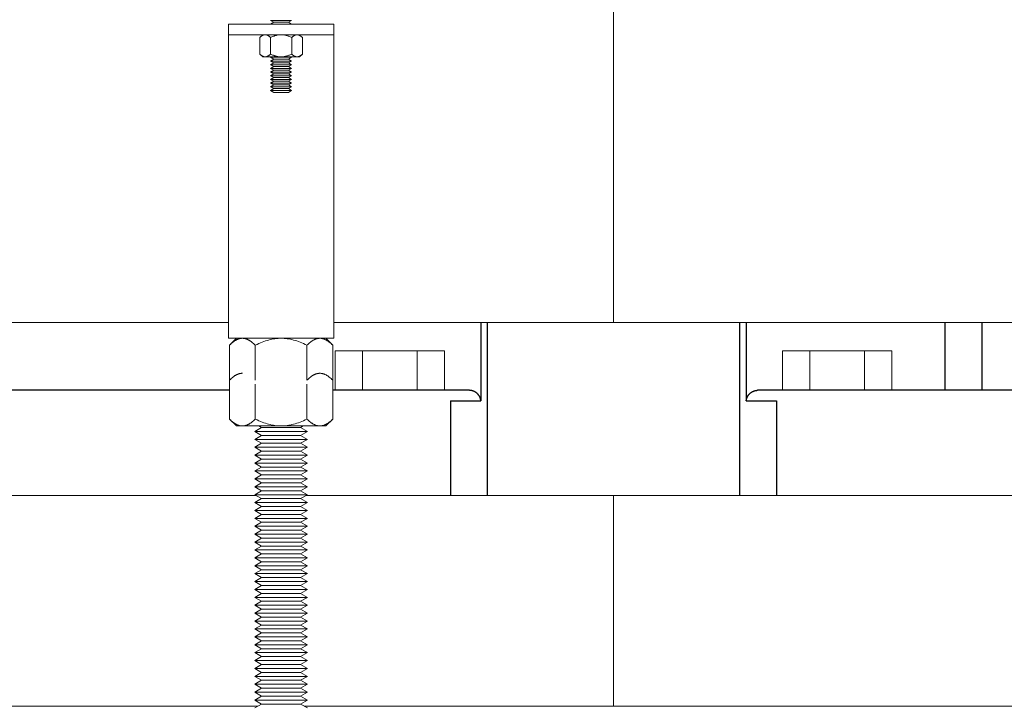
# Model space of a CAD drawing. Units: millimetres. Extents: x -1438 to 2662, y -2000 to 2994.
# Drawn here: x 187 to 374, y 96 to 227 of the extents above; entities that cross this region are included whole.
import ezdxf

# ---------------------------------------------------------------- set-up
doc = ezdxf.new("R2010")
doc.units = ezdxf.units.MM
doc.layers.add('Make2D$Visible$Curves$0', color=254, linetype='Continuous', lineweight=0, true_color=0xbebebe)
doc.layers.add('Make2D$Visible$Curves$3DCPCOLOR254', color=7, linetype='Continuous', lineweight=0, true_color=0xd6d6d6)
doc.layers.add('Make2D$Visible$Curves$1', color=7, linetype='Continuous', true_color=0x000000)

msp = doc.modelspace()

# ---------------------------------------------------------------- linework, layer by layer
at = {"layer": 'Make2D$Visible$Curves$0', "color": 0}
for points in [[(238.82, 226.67), (234.82, 226.67)], [(235.43, 226.32), (234.82, 226.67)], [(238.82, 226.67), (238.21, 226.32)], [(235.43, 226.32), (234.82, 225.97)], [(238.82, 225.97), (234.82, 225.97)], [(238.21, 226.32), (235.43, 226.32)], [(238.82, 225.97), (238.21, 226.32)], [(233.79, 223.96), (233.76, 223.96), (233.73, 223.96), (233.7, 223.96), (233.67, 223.95), (233.64, 223.95), (233.61, 223.94), (233.58, 223.94), (233.55, 223.93), (233.52, 223.92), (233.48, 223.91), (233.45, 223.9), (233.42, 223.89), (233.39, 223.87), (233.36, 223.86), (233.33, 223.84), (233.3, 223.83), (233.27, 223.81), (233.24, 223.79), (233.21, 223.77), (233.18, 223.75), (233.14, 223.73), (233.11, 223.71), (233.08, 223.69), (233.05, 223.66), (232.98, 223.61), (232.91, 223.55), (232.85, 223.49), (232.78, 223.42)], [(233.32, 223.96), (232.78, 223.42)], [(232.78, 223.42), (232.78, 220.3)], [(234.8, 223.42), (234.73, 223.49), (234.66, 223.55), (234.59, 223.61), (234.53, 223.66), (234.5, 223.69), (234.46, 223.71), (234.43, 223.73), (234.4, 223.75), (234.37, 223.77), (234.34, 223.79), (234.31, 223.81), (234.27, 223.83), (234.24, 223.84), (234.21, 223.86), (234.18, 223.87), (234.15, 223.89), (234.12, 223.9), (234.09, 223.91), (234.06, 223.92), (234.03, 223.93), (234, 223.94), (233.97, 223.94), (233.94, 223.95), (233.91, 223.95), (233.88, 223.96), (233.85, 223.96), (233.82, 223.96), (233.79, 223.96)], [(236.82, 223.96), (236.7, 223.96), (236.58, 223.95), (236.46, 223.94), (236.33, 223.93), (236.21, 223.91), (236.09, 223.89), (235.97, 223.86), (235.85, 223.83), (235.72, 223.79), (235.59, 223.75), (235.47, 223.71), (235.34, 223.66), (235.21, 223.61), (235.07, 223.55), (234.94, 223.49), (234.8, 223.42)], [(234.8, 220.3), (234.8, 223.42)], [(238.84, 223.42), (238.7, 223.49), (238.56, 223.55), (238.43, 223.61), (238.3, 223.66), (238.17, 223.71), (238.04, 223.75), (237.92, 223.79), (237.79, 223.83), (237.67, 223.86), (237.55, 223.89), (237.42, 223.91), (237.3, 223.93), (237.18, 223.94), (237.06, 223.95), (236.94, 223.96), (236.82, 223.96)], [(239.85, 223.96), (239.82, 223.96), (239.79, 223.96), (239.76, 223.96), (239.73, 223.95), (239.7, 223.95), (239.67, 223.94), (239.64, 223.94), (239.61, 223.93), (239.58, 223.92), (239.55, 223.91), (239.52, 223.9), (239.49, 223.89), (239.46, 223.87), (239.42, 223.86), (239.39, 223.84), (239.36, 223.83), (239.33, 223.81), (239.3, 223.79), (239.27, 223.77), (239.24, 223.75), (239.21, 223.73), (239.17, 223.71), (239.14, 223.69), (239.11, 223.66), (239.04, 223.61), (238.98, 223.55), (238.91, 223.49), (238.84, 223.42)], [(238.84, 223.42), (238.84, 220.3)], [(240.86, 223.42), (240.79, 223.49), (240.72, 223.55), (240.66, 223.61), (240.59, 223.66), (240.56, 223.69), (240.53, 223.71), (240.49, 223.73), (240.46, 223.75), (240.43, 223.77), (240.4, 223.79), (240.37, 223.81), (240.34, 223.83), (240.31, 223.84), (240.27, 223.86), (240.24, 223.87), (240.21, 223.89), (240.18, 223.9), (240.15, 223.91), (240.12, 223.92), (240.09, 223.93), (240.06, 223.94), (240.03, 223.94), (240, 223.95), (239.97, 223.95), (239.94, 223.96), (239.91, 223.96), (239.88, 223.96), (239.85, 223.96)], [(240.86, 223.42), (240.86, 220.3)], [(232.78, 220.3), (232.85, 220.23), (232.91, 220.17), (232.98, 220.11), (233.05, 220.06), (233.08, 220.04), (233.11, 220.01), (233.14, 219.99), (233.18, 219.97), (233.21, 219.95), (233.24, 219.93), (233.27, 219.91), (233.3, 219.89), (233.33, 219.88), (233.36, 219.86), (233.39, 219.85), (233.42, 219.84), (233.45, 219.82), (233.48, 219.81), (233.52, 219.8), (233.55, 219.79), (233.58, 219.79), (233.61, 219.78), (233.64, 219.77), (233.67, 219.77), (233.7, 219.77), (233.73, 219.76), (233.76, 219.76), (233.79, 219.76)], [(232.78, 220.3), (233.32, 219.76)], [(233.32, 219.76), (233.79, 219.76)], [(233.79, 219.76), (233.82, 219.76), (233.85, 219.76), (233.88, 219.77), (233.91, 219.77), (233.94, 219.77), (233.97, 219.78), (234, 219.79), (234.03, 219.79), (234.06, 219.8), (234.09, 219.81), (234.12, 219.82), (234.15, 219.84), (234.18, 219.85), (234.21, 219.86), (234.24, 219.88), (234.27, 219.89), (234.31, 219.91), (234.34, 219.93), (234.37, 219.95), (234.4, 219.97), (234.43, 219.99), (234.46, 220.01), (234.5, 220.04), (234.53, 220.06), (234.59, 220.11), (234.66, 220.17), (234.73, 220.23), (234.8, 220.3)], [(236.82, 219.76), (233.79, 219.76)], [(234.8, 220.3), (234.94, 220.23), (235.07, 220.17), (235.21, 220.11), (235.34, 220.06), (235.47, 220.01), (235.59, 219.97), (235.72, 219.93), (235.85, 219.89), (235.97, 219.86), (236.09, 219.84), (236.21, 219.81), (236.33, 219.79), (236.46, 219.78), (236.58, 219.77), (236.7, 219.76), (236.82, 219.76)], [(238.82, 219.67), (234.82, 219.67)], [(235.43, 219.32), (234.82, 219.67)], [(235.43, 219.32), (234.82, 218.97)], [(238.82, 218.97), (234.82, 218.97)], [(235.43, 218.62), (234.82, 218.97)], [(238.21, 219.32), (235.43, 219.32)], [(236.82, 219.76), (236.94, 219.76), (237.06, 219.77), (237.18, 219.78), (237.3, 219.79), (237.42, 219.81), (237.55, 219.84), (237.67, 219.86), (237.79, 219.89), (237.92, 219.93), (238.04, 219.97), (238.17, 220.01), (238.3, 220.06), (238.43, 220.11), (238.56, 220.17), (238.7, 220.23), (238.84, 220.3)], [(239.85, 219.76), (236.82, 219.76)], [(238.82, 219.67), (238.21, 219.32)], [(238.82, 218.97), (238.21, 219.32)], [(238.82, 218.97), (238.21, 218.62)], [(238.84, 220.3), (238.91, 220.23), (238.98, 220.17), (239.04, 220.11), (239.11, 220.06), (239.14, 220.04), (239.17, 220.01), (239.21, 219.99), (239.24, 219.97), (239.27, 219.95), (239.3, 219.93), (239.33, 219.91), (239.36, 219.89), (239.39, 219.88), (239.42, 219.86), (239.46, 219.85), (239.49, 219.84), (239.52, 219.82), (239.55, 219.81), (239.58, 219.8), (239.61, 219.79), (239.64, 219.79), (239.67, 219.78), (239.7, 219.77), (239.73, 219.77), (239.76, 219.77), (239.79, 219.76), (239.82, 219.76), (239.85, 219.76)], [(239.85, 219.76), (239.88, 219.76), (239.91, 219.76), (239.94, 219.77), (239.97, 219.77), (240, 219.77), (240.03, 219.78), (240.06, 219.79), (240.09, 219.79), (240.12, 219.8), (240.15, 219.81), (240.18, 219.82), (240.21, 219.84), (240.24, 219.85), (240.27, 219.86), (240.31, 219.88), (240.34, 219.89), (240.37, 219.91), (240.4, 219.93), (240.43, 219.95), (240.46, 219.97), (240.49, 219.99), (240.53, 220.01), (240.56, 220.04), (240.59, 220.06), (240.66, 220.11), (240.72, 220.17), (240.79, 220.23), (240.86, 220.3)], [(240.32, 219.76), (239.85, 219.76)], [(240.32, 219.76), (240.86, 220.3)], [(235.43, 218.62), (234.82, 218.27)], [(238.82, 218.27), (234.82, 218.27)], [(235.43, 217.92), (234.82, 218.27)], [(235.43, 217.92), (234.82, 217.57)], [(238.82, 217.57), (234.82, 217.57)], [(235.43, 217.22), (234.82, 217.57)], [(235.43, 217.22), (234.82, 216.87)], [(238.21, 218.62), (235.43, 218.62)], [(238.21, 217.92), (235.43, 217.92)], [(238.21, 217.22), (235.43, 217.22)], [(238.82, 218.27), (238.21, 218.62)], [(238.82, 218.27), (238.21, 217.92)], [(238.82, 217.57), (238.21, 217.92)], [(238.82, 217.57), (238.21, 217.22)], [(238.82, 216.87), (238.21, 217.22)], [(238.82, 216.87), (234.82, 216.87)], [(235.43, 216.52), (234.82, 216.87)], [(235.43, 216.52), (234.82, 216.17)], [(238.82, 216.17), (234.82, 216.17)], [(235.43, 215.82), (234.82, 216.17)], [(234.82, 215.47), (235.43, 215.82)], [(234.82, 215.47), (235.43, 215.12)], [(238.82, 215.47), (234.82, 215.47)], [(238.21, 216.52), (235.43, 216.52)], [(238.21, 215.82), (235.43, 215.82)], [(238.82, 216.87), (238.21, 216.52)], [(238.82, 216.17), (238.21, 216.52)], [(238.82, 216.17), (238.21, 215.82)], [(238.21, 215.82), (238.82, 215.47)], [(238.21, 215.12), (238.82, 215.47)], [(234.82, 214.77), (235.43, 215.12)], [(234.82, 214.77), (235.43, 214.42)], [(238.82, 214.77), (234.82, 214.77)], [(234.82, 214.07), (235.43, 214.42)], [(234.82, 214.07), (235.43, 213.72)], [(238.82, 214.07), (234.82, 214.07)], [(234.82, 213.37), (235.43, 213.72)], [(234.82, 213.37), (235.43, 213.02)], [(238.82, 213.37), (234.82, 213.37)], [(238.21, 215.12), (235.43, 215.12)], [(238.21, 214.42), (235.43, 214.42)], [(238.21, 213.72), (235.43, 213.72)], [(238.21, 215.12), (238.82, 214.77)], [(238.21, 214.42), (238.82, 214.77)], [(238.21, 214.42), (238.82, 214.07)], [(238.21, 213.72), (238.82, 214.07)], [(238.21, 213.72), (238.82, 213.37)], [(238.21, 213.02), (238.82, 213.37)], [(238.21, 213.02), (235.43, 213.02)], [(229.46, 166.31), (229.38, 166.31), (229.31, 166.31), (229.24, 166.3), (229.16, 166.29), (229.09, 166.28), (229.02, 166.27), (228.94, 166.25), (228.87, 166.23), (228.8, 166.21), (228.72, 166.19), (228.65, 166.16), (228.57, 166.13), (228.5, 166.1), (228.43, 166.06), (228.35, 166.03), (228.28, 165.99), (228.2, 165.95), (228.12, 165.9), (228.05, 165.86), (227.97, 165.81), (227.89, 165.75), (227.82, 165.7), (227.74, 165.64), (227.66, 165.58), (227.5, 165.45), (227.34, 165.31), (227.17, 165.16), (227, 165)], [(227, 165), (228.32, 166.31)], [(227, 165), (227, 158.36)], [(229.46, 166.31), (228.32, 166.31)], [(231.91, 165), (231.74, 165.16), (231.58, 165.31), (231.41, 165.45), (231.26, 165.58), (231.18, 165.64), (231.1, 165.7), (231.02, 165.75), (230.94, 165.81), (230.87, 165.86), (230.79, 165.9), (230.72, 165.95), (230.64, 165.99), (230.56, 166.03), (230.49, 166.06), (230.42, 166.1), (230.34, 166.13), (230.27, 166.16), (230.19, 166.19), (230.12, 166.21), (230.05, 166.23), (229.97, 166.25), (229.9, 166.27), (229.83, 166.28), (229.75, 166.29), (229.68, 166.3), (229.61, 166.31), (229.53, 166.31), (229.46, 166.31)], [(236.82, 166.31), (229.46, 166.31)], [(236.82, 166.31), (236.52, 166.31), (236.23, 166.29), (235.94, 166.27), (235.64, 166.23), (235.35, 166.19), (235.05, 166.13), (234.75, 166.06), (234.45, 165.99), (234.15, 165.9), (233.85, 165.81), (233.54, 165.7), (233.22, 165.58), (232.9, 165.45), (232.58, 165.31), (232.25, 165.16), (231.91, 165)], [(231.91, 158.36), (231.91, 165)], [(241.73, 165), (241.39, 165.16), (241.06, 165.31), (240.73, 165.45), (240.41, 165.58), (240.1, 165.7), (239.79, 165.81), (239.49, 165.9), (239.18, 165.99), (238.88, 166.06), (238.59, 166.13), (238.29, 166.19), (238, 166.23), (237.7, 166.27), (237.41, 166.29), (237.11, 166.31), (236.82, 166.31)], [(244.18, 166.31), (236.82, 166.31)], [(244.18, 166.31), (244.11, 166.31), (244.03, 166.31), (243.96, 166.3), (243.89, 166.29), (243.81, 166.28), (243.74, 166.27), (243.67, 166.25), (243.59, 166.23), (243.52, 166.21), (243.44, 166.19), (243.37, 166.16), (243.3, 166.13), (243.22, 166.1), (243.15, 166.06), (243.07, 166.03), (243, 165.99), (242.92, 165.95), (242.85, 165.9), (242.77, 165.86), (242.69, 165.81), (242.62, 165.75), (242.54, 165.7), (242.46, 165.64), (242.38, 165.58), (242.22, 165.45), (242.06, 165.31), (241.9, 165.16), (241.73, 165)], [(241.73, 165), (241.73, 158.36)], [(246.63, 165), (246.47, 165.16), (246.3, 165.31), (246.14, 165.45), (245.98, 165.58), (245.9, 165.64), (245.82, 165.7), (245.74, 165.75), (245.67, 165.81), (245.59, 165.86), (245.51, 165.9), (245.44, 165.95), (245.36, 165.99), (245.29, 166.03), (245.21, 166.06), (245.14, 166.1), (245.06, 166.13), (244.99, 166.16), (244.92, 166.19), (244.84, 166.21), (244.77, 166.23), (244.69, 166.25), (244.62, 166.27), (244.55, 166.28), (244.47, 166.29), (244.4, 166.3), (244.33, 166.31), (244.25, 166.31), (244.18, 166.31)], [(246.63, 165), (245.32, 166.31)], [(246.63, 165), (246.63, 158.36)], [(229.46, 159.67), (229.38, 159.67), (229.31, 159.67), (229.24, 159.66), (229.16, 159.65), (229.09, 159.64), (229.02, 159.63), (228.94, 159.61), (228.87, 159.59), (228.8, 159.57), (228.72, 159.55), (228.65, 159.52), (228.57, 159.49), (228.5, 159.46), (228.43, 159.43), (228.35, 159.39), (228.28, 159.35), (228.2, 159.31), (228.12, 159.26), (228.05, 159.22), (227.97, 159.17), (227.89, 159.12), (227.82, 159.06), (227.74, 159), (227.66, 158.94), (227.5, 158.81), (227.34, 158.67), (227.17, 158.52), (227, 158.36)], [(244.18, 159.67), (244.11, 159.67), (244.03, 159.67), (243.96, 159.66), (243.89, 159.65), (243.81, 159.64), (243.74, 159.63), (243.67, 159.61), (243.59, 159.59), (243.52, 159.57), (243.44, 159.55), (243.37, 159.52), (243.3, 159.49), (243.22, 159.46), (243.15, 159.43), (243.07, 159.39), (243, 159.35), (242.92, 159.31), (242.85, 159.26), (242.77, 159.22), (242.69, 159.17), (242.62, 159.12), (242.54, 159.06), (242.46, 159), (242.38, 158.94), (242.22, 158.81), (242.06, 158.67), (241.9, 158.52), (241.73, 158.36)], [(246.63, 158.36), (246.47, 158.52), (246.3, 158.67), (246.14, 158.81), (245.98, 158.94), (245.9, 159), (245.82, 159.06), (245.74, 159.12), (245.67, 159.17), (245.59, 159.22), (245.51, 159.26), (245.44, 159.31), (245.36, 159.35), (245.29, 159.39), (245.21, 159.43), (245.14, 159.46), (245.06, 159.49), (244.99, 159.52), (244.92, 159.55), (244.84, 159.57), (244.77, 159.59), (244.69, 159.61), (244.62, 159.63), (244.55, 159.64), (244.47, 159.65), (244.4, 159.66), (244.33, 159.67), (244.25, 159.67), (244.18, 159.67)], [(227, 158.36), (227, 150.99)], [(231.91, 150.99), (231.91, 157.63)], [(241.73, 157.63), (241.73, 150.99)], [(246.63, 158.36), (246.63, 150.99)], [(227, 150.99), (227.17, 150.82), (227.34, 150.67), (227.5, 150.53), (227.66, 150.4), (227.74, 150.34), (227.82, 150.28), (227.89, 150.23), (227.97, 150.18), (228.05, 150.13), (228.12, 150.08), (228.2, 150.04), (228.28, 150), (228.35, 149.96), (228.43, 149.92), (228.5, 149.89), (228.57, 149.85), (228.65, 149.83), (228.72, 149.8), (228.8, 149.78), (228.87, 149.75), (228.94, 149.73), (229.02, 149.72), (229.09, 149.7), (229.16, 149.69), (229.24, 149.68), (229.31, 149.68), (229.38, 149.67), (229.46, 149.67)], [(228.32, 149.67), (227, 150.99)], [(229.46, 149.67), (229.53, 149.67), (229.61, 149.68), (229.68, 149.68), (229.75, 149.69), (229.83, 149.7), (229.9, 149.72), (229.97, 149.73), (230.05, 149.75), (230.12, 149.78), (230.19, 149.8), (230.27, 149.83), (230.34, 149.85), (230.42, 149.89), (230.49, 149.92), (230.56, 149.96), (230.64, 150), (230.72, 150.04), (230.79, 150.08), (230.87, 150.13), (230.94, 150.18), (231.02, 150.23), (231.1, 150.28), (231.18, 150.34), (231.26, 150.4), (231.41, 150.53), (231.58, 150.67), (231.74, 150.82), (231.91, 150.99)], [(231.91, 150.99), (232.25, 150.82), (232.58, 150.67), (232.9, 150.53), (233.22, 150.4), (233.54, 150.28), (233.85, 150.18), (234.15, 150.08), (234.45, 150), (234.75, 149.92), (235.05, 149.85), (235.35, 149.8), (235.64, 149.75), (235.94, 149.72), (236.23, 149.69), (236.52, 149.68), (236.82, 149.67)], [(236.82, 149.67), (237.11, 149.68), (237.41, 149.69), (237.7, 149.72), (238, 149.75), (238.29, 149.8), (238.59, 149.85), (238.88, 149.92), (239.18, 150), (239.49, 150.08), (239.79, 150.18), (240.1, 150.28), (240.41, 150.4), (240.73, 150.53), (241.06, 150.67), (241.39, 150.82), (241.73, 150.99)], [(241.73, 150.99), (241.9, 150.82), (242.06, 150.67), (242.22, 150.53), (242.38, 150.4), (242.46, 150.34), (242.54, 150.28), (242.62, 150.23), (242.69, 150.18), (242.77, 150.13), (242.85, 150.08), (242.92, 150.04), (243, 150), (243.07, 149.96), (243.15, 149.92), (243.22, 149.89), (243.3, 149.85), (243.37, 149.83), (243.44, 149.8), (243.52, 149.78), (243.59, 149.75), (243.67, 149.73), (243.74, 149.72), (243.81, 149.7), (243.89, 149.69), (243.96, 149.68), (244.03, 149.68), (244.11, 149.67), (244.18, 149.67)], [(244.18, 149.67), (244.25, 149.67), (244.33, 149.68), (244.4, 149.68), (244.47, 149.69), (244.55, 149.7), (244.62, 149.72), (244.69, 149.73), (244.77, 149.75), (244.84, 149.78), (244.92, 149.8), (244.99, 149.83), (245.06, 149.85), (245.14, 149.89), (245.21, 149.92), (245.29, 149.96), (245.36, 150), (245.44, 150.04), (245.51, 150.08), (245.59, 150.13), (245.67, 150.18), (245.74, 150.23), (245.82, 150.28), (245.9, 150.34), (245.98, 150.4), (246.14, 150.53), (246.3, 150.67), (246.47, 150.82), (246.63, 150.99)], [(245.32, 149.67), (246.63, 150.99)], [(229.46, 149.67), (228.32, 149.67)], [(236.82, 149.67), (229.46, 149.67)], [(233.12, 149.37), (231.82, 148.62)], [(241.82, 148.62), (231.82, 148.62)], [(233.12, 147.87), (231.82, 148.62)], [(231.82, 147.12), (233.12, 147.87)], [(232.59, 149.67), (233.12, 149.37)], [(240.52, 149.37), (233.12, 149.37)], [(240.52, 147.87), (233.12, 147.87)], [(244.18, 149.67), (236.82, 149.67)], [(240.52, 149.37), (241.04, 149.67)], [(241.82, 148.62), (240.52, 149.37)], [(241.82, 148.62), (240.52, 147.87)], [(240.52, 147.87), (241.82, 147.12)], [(245.32, 149.67), (244.18, 149.67)], [(241.82, 147.12), (231.82, 147.12)], [(233.12, 146.37), (231.82, 147.12)], [(231.82, 145.62), (233.12, 146.37)], [(240.52, 146.37), (233.12, 146.37)], [(241.82, 147.12), (240.52, 146.37)], [(240.52, 146.37), (241.82, 145.62)], [(241.82, 145.62), (231.82, 145.62)], [(233.12, 144.87), (231.82, 145.62)], [(233.12, 144.87), (231.82, 144.12)], [(241.82, 144.12), (231.82, 144.12)], [(233.12, 143.37), (231.82, 144.12)], [(240.52, 144.87), (233.12, 144.87)], [(241.82, 145.62), (240.52, 144.87)], [(241.82, 144.12), (240.52, 144.87)], [(241.82, 144.12), (240.52, 143.37)], [(231.82, 142.62), (233.12, 143.37)], [(241.82, 142.62), (231.82, 142.62)], [(233.12, 141.87), (231.82, 142.62)], [(240.52, 143.37), (233.12, 143.37)], [(240.52, 143.37), (241.82, 142.62)], [(241.82, 142.62), (240.52, 141.87)], [(231.82, 141.12), (233.12, 141.87)], [(241.82, 141.12), (231.82, 141.12)], [(233.12, 140.37), (231.82, 141.12)], [(231.82, 139.62), (233.12, 140.37)], [(240.52, 141.87), (233.12, 141.87)], [(240.52, 140.37), (233.12, 140.37)], [(240.52, 141.87), (241.82, 141.12)], [(241.82, 141.12), (240.52, 140.37)], [(240.52, 140.37), (241.82, 139.62)], [(241.82, 139.62), (231.82, 139.62)], [(233.12, 138.87), (231.82, 139.62)], [(233.12, 138.87), (231.82, 138.12)], [(240.52, 138.87), (233.12, 138.87)], [(241.82, 139.62), (240.52, 138.87)], [(241.82, 138.12), (240.52, 138.87)], [(241.82, 138.12), (231.82, 138.12)], [(233.12, 137.37), (231.82, 138.12)], [(231.82, 136.62), (233.12, 137.37)], [(241.82, 136.62), (231.82, 136.62)], [(233.12, 135.87), (231.82, 136.62)], [(240.52, 137.37), (233.12, 137.37)], [(241.82, 138.12), (240.52, 137.37)], [(240.52, 137.37), (241.82, 136.62)], [(241.82, 136.62), (240.52, 135.87)], [(231.82, 135.12), (233.12, 135.87)], [(241.82, 135.12), (231.82, 135.12)], [(233.12, 134.37), (231.82, 135.12)], [(240.52, 135.87), (233.12, 135.87)], [(240.52, 135.87), (241.82, 135.12)], [(241.82, 135.12), (240.52, 134.37)], [(231.82, 133.62), (233.12, 134.37)], [(241.82, 133.62), (231.82, 133.62)], [(233.12, 132.87), (231.82, 133.62)], [(231.82, 132.12), (233.12, 132.87)], [(240.52, 134.37), (233.12, 134.37)], [(240.52, 132.87), (233.12, 132.87)], [(240.52, 134.37), (241.82, 133.62)], [(241.82, 133.62), (240.52, 132.87)], [(240.52, 132.87), (241.82, 132.12)], [(241.82, 132.12), (231.82, 132.12)], [(233.12, 131.37), (231.82, 132.12)], [(233.12, 131.37), (231.82, 130.62)], [(240.52, 131.37), (233.12, 131.37)], [(241.82, 132.12), (240.52, 131.37)], [(241.82, 130.62), (240.52, 131.37)], [(241.82, 130.62), (231.82, 130.62)], [(233.12, 129.87), (231.82, 130.62)], [(231.82, 129.12), (233.12, 129.87)], [(240.52, 129.87), (233.12, 129.87)], [(241.82, 130.62), (240.52, 129.87)], [(240.52, 129.87), (241.82, 129.12)], [(241.82, 129.12), (231.82, 129.12)], [(233.12, 128.37), (231.82, 129.12)], [(231.82, 127.62), (233.12, 128.37)], [(241.82, 127.62), (231.82, 127.62)], [(233.12, 126.87), (231.82, 127.62)], [(240.52, 128.37), (233.12, 128.37)], [(241.82, 129.12), (240.52, 128.37)], [(240.52, 128.37), (241.82, 127.62)], [(241.82, 127.62), (240.52, 126.87)], [(231.82, 126.12), (233.12, 126.87)], [(241.82, 126.12), (231.82, 126.12)], [(233.12, 125.37), (231.82, 126.12)], [(240.52, 126.87), (233.12, 126.87)], [(240.52, 126.87), (241.82, 126.12)], [(241.82, 126.12), (240.52, 125.37)], [(231.82, 124.62), (233.12, 125.37)], [(241.82, 124.62), (231.82, 124.62)], [(233.12, 123.87), (231.82, 124.62)], [(231.82, 123.12), (233.12, 123.87)], [(240.52, 125.37), (233.12, 125.37)], [(240.52, 123.87), (233.12, 123.87)], [(240.52, 125.37), (241.82, 124.62)], [(241.82, 124.62), (240.52, 123.87)], [(240.52, 123.87), (241.82, 123.12)], [(241.82, 123.12), (231.82, 123.12)], [(233.12, 122.37), (231.82, 123.12)], [(231.82, 121.62), (233.12, 122.37)], [(240.52, 122.37), (233.12, 122.37)], [(241.82, 123.12), (240.52, 122.37)], [(240.52, 122.37), (241.82, 121.62)], [(241.82, 121.62), (231.82, 121.62)], [(233.12, 120.87), (231.82, 121.62)], [(231.82, 120.12), (233.12, 120.87)], [(241.82, 120.12), (231.82, 120.12)], [(233.12, 119.37), (231.82, 120.12)], [(240.52, 120.87), (233.12, 120.87)], [(241.82, 121.62), (240.52, 120.87)], [(240.52, 120.87), (241.82, 120.12)], [(241.82, 120.12), (240.52, 119.37)], [(233.12, 119.37), (231.82, 118.62)], [(241.82, 118.62), (231.82, 118.62)], [(233.12, 117.87), (231.82, 118.62)], [(240.52, 119.37), (233.12, 119.37)], [(241.82, 118.62), (240.52, 119.37)], [(241.82, 118.62), (240.52, 117.87)], [(231.82, 117.12), (233.12, 117.87)], [(241.82, 117.12), (231.82, 117.12)], [(233.12, 116.37), (231.82, 117.12)], [(231.82, 115.62), (233.12, 116.37)], [(240.52, 117.87), (233.12, 117.87)], [(240.52, 116.37), (233.12, 116.37)], [(240.52, 117.87), (241.82, 117.12)], [(241.82, 117.12), (240.52, 116.37)], [(240.52, 116.37), (241.82, 115.62)], [(241.82, 115.62), (231.82, 115.62)], [(233.12, 114.87), (231.82, 115.62)], [(231.82, 114.12), (233.12, 114.87)], [(240.52, 114.87), (233.12, 114.87)], [(241.82, 115.62), (240.52, 114.87)], [(240.52, 114.87), (241.82, 114.12)], [(241.82, 114.12), (231.82, 114.12)], [(233.12, 113.37), (231.82, 114.12)], [(231.82, 112.62), (233.12, 113.37)], [(241.82, 112.62), (231.82, 112.62)], [(233.12, 111.87), (231.82, 112.62)], [(240.52, 113.37), (233.12, 113.37)], [(241.82, 114.12), (240.52, 113.37)], [(240.52, 113.37), (241.82, 112.62)], [(241.82, 112.62), (240.52, 111.87)], [(233.12, 111.87), (231.82, 111.12)], [(241.82, 111.12), (231.82, 111.12)], [(233.12, 110.37), (231.82, 111.12)], [(240.52, 111.87), (233.12, 111.87)], [(241.82, 111.12), (240.52, 111.87)], [(241.82, 111.12), (240.52, 110.37)], [(233.12, 110.37), (231.82, 109.62)], [(241.82, 109.62), (231.82, 109.62)], [(233.12, 108.87), (231.82, 109.62)], [(231.82, 108.12), (233.12, 108.87)], [(240.52, 110.37), (233.12, 110.37)], [(240.52, 108.87), (233.12, 108.87)], [(241.82, 109.62), (240.52, 110.37)], [(241.82, 109.62), (240.52, 108.87)], [(240.52, 108.87), (241.82, 108.12)], [(241.82, 108.12), (231.82, 108.12)], [(233.12, 107.37), (231.82, 108.12)], [(233.12, 107.37), (231.82, 106.62)], [(240.52, 107.37), (233.12, 107.37)], [(241.82, 108.12), (240.52, 107.37)], [(241.82, 106.62), (240.52, 107.37)], [(241.82, 106.62), (231.82, 106.62)], [(233.12, 105.87), (231.82, 106.62)], [(233.12, 105.87), (231.82, 105.12)], [(241.82, 105.12), (231.82, 105.12)], [(233.12, 104.37), (231.82, 105.12)], [(240.52, 105.87), (233.12, 105.87)], [(241.82, 106.62), (240.52, 105.87)], [(241.82, 105.12), (240.52, 105.87)], [(241.82, 105.12), (240.52, 104.37)], [(231.82, 103.62), (233.12, 104.37)], [(241.82, 103.62), (231.82, 103.62)], [(233.12, 102.87), (231.82, 103.62)], [(240.52, 104.37), (233.12, 104.37)], [(240.52, 104.37), (241.82, 103.62)], [(241.82, 103.62), (240.52, 102.87)], [(231.82, 102.12), (233.12, 102.87)], [(241.82, 102.12), (231.82, 102.12)], [(233.12, 101.37), (231.82, 102.12)], [(231.82, 100.62), (233.12, 101.37)], [(240.52, 102.87), (233.12, 102.87)], [(240.52, 101.37), (233.12, 101.37)], [(240.52, 102.87), (241.82, 102.12)], [(241.82, 102.12), (240.52, 101.37)], [(240.52, 101.37), (241.82, 100.62)], [(241.82, 100.62), (231.82, 100.62)], [(233.12, 99.87), (231.82, 100.62)], [(233.12, 99.87), (231.82, 99.12)], [(240.52, 99.87), (233.12, 99.87)], [(241.82, 100.62), (240.52, 99.87)], [(241.82, 99.12), (240.52, 99.87)], [(241.82, 99.12), (231.82, 99.12)], [(233.12, 98.37), (231.82, 99.12)], [(233.12, 98.37), (231.82, 97.62)], [(241.82, 97.62), (231.82, 97.62)], [(233.12, 96.87), (231.82, 97.62)], [(240.52, 98.37), (233.12, 98.37)], [(241.82, 99.12), (240.52, 98.37)], [(241.82, 97.62), (240.52, 98.37)], [(241.82, 97.62), (240.52, 96.87)], [(233.12, 96.87), (231.82, 96.12)], [(240.52, 96.87), (233.12, 96.87)], [(241.82, 96.12), (240.52, 96.87)]]:
    msp.add_lwpolyline(points, dxfattribs=at)
at = {"layer": 'Make2D$Visible$Curves$1', "color": 251, "true_color": 0x545454}
for points in [[(274.78, 169.29), (274.78, 154.44)], [(276, 169.29), (276, 136.44)], [(324, 136.44), (324, 169.29)], [(325.22, 169.29), (325.22, 154.44)], [(363.05, 156.44), (363.05, 169.29)], [(370.02, 169.29), (370.02, 156.44)], [(227, 156.44), (47.86, 156.44)], [(252.14, 156.44), (246.63, 156.44)], [(267.06, 156.44), (252.14, 156.44)], [(272.62, 156.44), (267.06, 156.44)], [(272.79, 156.43), (272.73, 156.43), (272.67, 156.43), (272.62, 156.44)], [(274.78, 154.44), (274.78, 154.44), (274.77, 154.51), (274.77, 154.57), (274.75, 154.63), (274.74, 154.7), (274.73, 154.76), (274.71, 154.82), (274.69, 154.89), (274.67, 154.95), (274.65, 155.01), (274.62, 155.07), (274.6, 155.13), (274.57, 155.19), (274.54, 155.25), (274.51, 155.31), (274.47, 155.36), (274.44, 155.42), (274.41, 155.46), (274.39, 155.5), (274.36, 155.54), (274.33, 155.58), (274.3, 155.61), (274.27, 155.65), (274.24, 155.69), (274.2, 155.73), (274.17, 155.76), (274.13, 155.8), (274.1, 155.83), (274.06, 155.87), (274.02, 155.9), (273.98, 155.93), (273.94, 155.97), (273.9, 156), (273.84, 156.04), (273.77, 156.09), (273.74, 156.11), (273.7, 156.13), (273.67, 156.15), (273.63, 156.17), (273.6, 156.19), (273.56, 156.21), (273.53, 156.22), (273.49, 156.24), (273.45, 156.26), (273.41, 156.27), (273.38, 156.29), (273.34, 156.3), (273.27, 156.33), (273.2, 156.35), (273.14, 156.37), (273.07, 156.38), (273, 156.4), (272.93, 156.41), (272.86, 156.42), (272.82, 156.42), (272.79, 156.43)], [(325.22, 154.44), (325.22, 154.44), (325.23, 154.51), (325.23, 154.57), (325.25, 154.63), (325.26, 154.7), (325.27, 154.76), (325.29, 154.82), (325.31, 154.89), (325.33, 154.95), (325.35, 155.01), (325.38, 155.07), (325.4, 155.13), (325.43, 155.19), (325.46, 155.25), (325.49, 155.31), (325.53, 155.36), (325.56, 155.42), (325.59, 155.46), (325.61, 155.5), (325.64, 155.54), (325.67, 155.58), (325.7, 155.61), (325.73, 155.65), (325.76, 155.69), (325.8, 155.73), (325.83, 155.76), (325.87, 155.8), (325.9, 155.83), (325.94, 155.87), (325.98, 155.9), (326.02, 155.93), (326.06, 155.97), (326.1, 156), (326.16, 156.04), (326.23, 156.09), (326.26, 156.11), (326.3, 156.13), (326.33, 156.15), (326.37, 156.17), (326.4, 156.19), (326.44, 156.21), (326.47, 156.22), (326.51, 156.24), (326.55, 156.26), (326.59, 156.27), (326.62, 156.29), (326.66, 156.3), (326.73, 156.33), (326.8, 156.35), (326.86, 156.37), (326.93, 156.38), (327, 156.4), (327.07, 156.41), (327.14, 156.42), (327.18, 156.42), (327.21, 156.43)], [(327.38, 156.44), (327.33, 156.43), (327.27, 156.43), (327.21, 156.43)], [(332.94, 156.44), (327.38, 156.44)], [(347.86, 156.44), (332.94, 156.44)], [(552.14, 156.44), (347.86, 156.44)], [(269.02, 154.44), (274.78, 154.44)], [(269.02, 154.44), (269.02, 136.44)], [(325.22, 154.44), (330.98, 154.44)], [(330.98, 154.44), (330.98, 136.44)]]:
    msp.add_lwpolyline(points, dxfattribs=at)
at = {"layer": 'Make2D$Visible$Curves$3DCPCOLOR254'}
for points in [[(300, 283.59), (300, 226.44)], [(300, 226.44), (300, 169.29)], [(246.82, 225.96), (226.82, 225.96)], [(226.82, 225.96), (226.82, 223.96)], [(246.82, 225.96), (246.82, 223.96)], [(226.82, 223.96), (226.82, 221.23)], [(246.82, 223.96), (226.82, 223.96)], [(246.82, 223.96), (246.82, 221.23)], [(226.82, 221.23), (226.82, 166.31)], [(246.82, 166.31), (246.82, 221.23)], [(226.82, 169.29), (22, 169.29)], [(300, 169.29), (246.82, 169.29)], [(600, 169.29), (300, 169.29)], [(228.32, 166.31), (226.82, 166.31)], [(228.32, 166.31), (228.32, 166.31)], [(246.82, 166.31), (244.18, 166.31)], [(247.11, 163.94), (247.11, 156.44)], [(247.11, 163.94), (252.3, 163.94)], [(252.3, 163.94), (252.3, 156.44)], [(252.3, 163.94), (262.7, 163.94)], [(262.7, 163.94), (267.89, 163.94)], [(262.7, 163.94), (262.7, 156.44)], [(267.89, 163.94), (267.89, 156.44)], [(332.11, 163.94), (332.11, 156.44)], [(332.11, 163.94), (337.3, 163.94)], [(337.3, 163.94), (337.3, 156.44)], [(337.3, 163.94), (347.7, 163.94)], [(347.7, 163.94), (352.89, 163.94)], [(347.7, 163.94), (347.7, 156.44)], [(352.89, 163.94), (352.89, 156.44)], [(22, 136.44), (232.14, 136.44)], [(241.5, 136.44), (300, 136.44)], [(300, 136.44), (300, 131.44)], [(300, 136.44), (600, 136.44)], [(300, 131.44), (300, 101.44)], [(300, 101.44), (300, 96.44)], [(0, 96.44), (232.36, 96.44)], [(241.27, 96.44), (300, 96.44)], [(300, 96.44), (600, 96.44)]]:
    msp.add_lwpolyline(points, dxfattribs=at)

doc.saveas('drawing.dxf')
